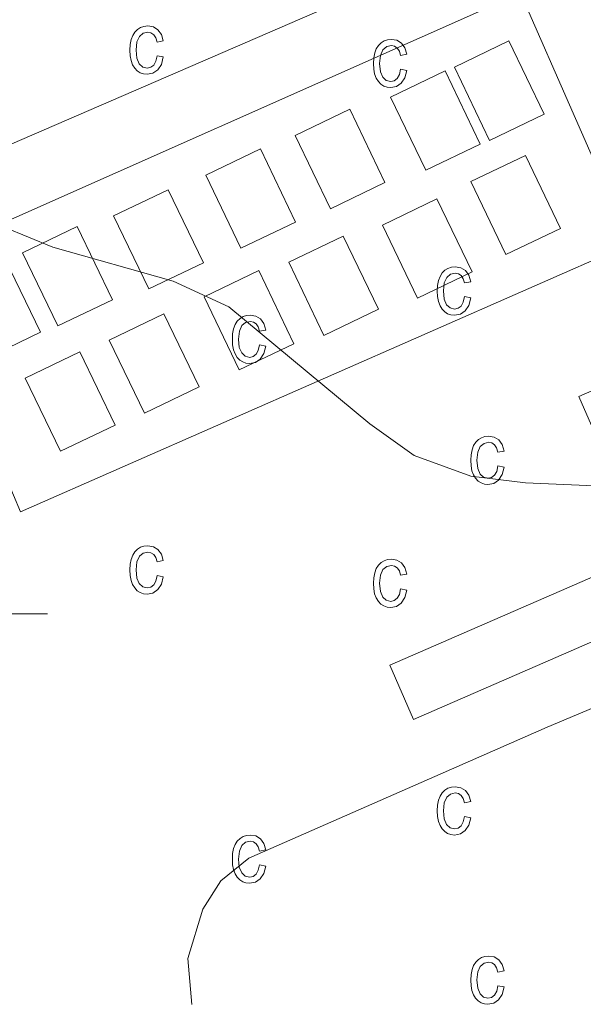
# Model space of a CAD drawing. Units: metres. Extents: x 575945 to 580433, y 4721514 to 4724534.
# Drawn here: x 577007 to 577059, y 4721964 to 4722054 of the extents above; entities that cross this region are included whole.
import ezdxf

# ---------------------------------------------------------------- set-up
doc = ezdxf.new("R2010")
doc.units = ezdxf.units.M
doc.header["$MEASUREMENT"] = 0
for name, color, linetype, lineweight in [('Level 15', 1, 'Continuous', 0), ('Level 21', 19, 'Continuous', 0), ('Level 5', 36, 'Continuous', 0), ('Level 52', 1, 'Continuous', 13), ('Level 58', 43, 'Continuous', 0), ('Level 63', 7, 'Continuous', 0)]:
    doc.layers.add(name, color=color, linetype=linetype, lineweight=lineweight)

msp = doc.modelspace()

# ---------------------------------------------------------------- linework, layer by layer
at = {"layer": 'Level 15', "linetype": 'Continuous', "lineweight": 13}
for points in [[(577050.43, 4722043.29, 567.57), (577047.22, 4722049.98, 567.57), (577052.21, 4722052.38, 567.57), (577055.42, 4722045.69, 567.57), (577050.43, 4722043.29, 567.57)], [(577044.59, 4722040.56, 568.32), (577041.38, 4722047.24, 568.32), (577046.37, 4722049.64, 568.32), (577049.58, 4722042.95, 568.32), (577044.59, 4722040.56, 568.32)], [(577035.87, 4722037.04, 567.87), (577032.66, 4722043.73, 567.87), (577037.65, 4722046.13, 567.87), (577040.86, 4722039.44, 567.87), (577035.87, 4722037.04, 567.87)], [(577116.45, 4722026.42, 568.63), (577073.61, 4722007.8, 571.94), (577075.2, 4722004.13, 569.23), (577043.47, 4721990.34, 569.68), (577041.32, 4721995.31, 569.68), (577068.29, 4722007.03, 571.64), (577065, 4722014.61, 571.49), (577061.55, 4722013.11, 568.93), (577058.61, 4722019.88, 568.93), (577091.36, 4722034.12, 569.68), (577093.35, 4722029.54, 569.68), (577108.17, 4722035.98, 568.48), (577107.32, 4722037.93, 568.48), (577124.12, 4722045.24, 568.48), (577125.87, 4722041.23, 568.48), (577112.53, 4722035.44, 568.78), (577116.45, 4722026.42, 568.63)], [(577027.69, 4722033.42, 567.87), (577024.47, 4722040.1, 567.87), (577029.47, 4722042.5, 567.87), (577032.68, 4722035.81, 567.87), (577027.69, 4722033.42, 567.87)], [(577051.93, 4722032.84, 568.02), (577048.72, 4722039.53, 568.02), (577053.71, 4722041.92, 568.02), (577056.92, 4722035.23, 568.02), (577051.93, 4722032.84, 568.02)], [(577019.26, 4722029.7, 567.87), (577016.04, 4722036.39, 567.87), (577021.04, 4722038.78, 567.87), (577024.25, 4722032.1, 567.87), (577019.26, 4722029.7, 567.87)], [(577043.84, 4722028.86, 568.02), (577040.63, 4722035.55, 568.02), (577045.62, 4722037.95, 568.02), (577048.84, 4722031.26, 568.02), (577043.84, 4722028.86, 568.02)], [(577010.93, 4722026.32, 567.87), (577007.72, 4722033.01, 567.87), (577012.72, 4722035.41, 567.87), (577015.93, 4722028.72, 567.87), (577010.93, 4722026.32, 567.87)], [(577035.27, 4722025.44, 568.02), (577032.06, 4722032.14, 568.02), (577037.05, 4722034.53, 568.02), (577040.26, 4722027.84, 568.02), (577035.27, 4722025.44, 568.02)], [(577004.35, 4722023.35, 567.87), (577001.14, 4722030.04, 567.87), (577006.13, 4722032.44, 567.87), (577009.34, 4722025.75, 567.87), (577004.35, 4722023.35, 567.87)], [(577027.54, 4722022.3, 567.72), (577024.33, 4722028.99, 567.72), (577029.32, 4722031.39, 567.72), (577032.54, 4722024.7, 567.72), (577027.54, 4722022.3, 567.72)], [(577018.86, 4722018.34, 568.02), (577015.65, 4722025.03, 568.02), (577020.64, 4722027.43, 568.02), (577023.86, 4722020.74, 568.02), (577018.86, 4722018.34, 568.02)], [(577011.18, 4722014.86, 568.02), (577007.96, 4722021.55, 568.02), (577012.96, 4722023.94, 568.02), (577016.17, 4722017.26, 568.02), (577011.18, 4722014.86, 568.02)]]:
    msp.add_polyline3d(points, dxfattribs=at)
at = {"layer": 'Level 21', "color": 19, "linetype": 'Continuous', "lineweight": 13}
for points in [[(576985.04, 4722061.03, 564.2), (577039.92, 4722085.66, 563.74), (577050.56, 4722061.96, 564.2), (576995.36, 4722038.08, 564.95), (576985.04, 4722061.03, 564.2)], [(576997.9, 4722032.19, 565.1), (577053.27, 4722056.77, 564.5), (577063.34, 4722033.82, 564.95), (577007.52, 4722009.31, 565.4), (576997.9, 4722032.19, 565.1)]]:
    msp.add_polyline3d(points, dxfattribs=at)
at = {"layer": 'Level 21', "color": 19, "linetype": 'Continuous', "lineweight": 0}
msp.add_polyline3d([(577180.43, 4721924.48, 569.66), (577180.12, 4721928.39, 569.36), (577178.84, 4721933.22, 569.08), (577170.46, 4721951.86, 567.81), (577156.48, 4721983.71, 566.27), (577144.37, 4722010.34, 564.99), (577141.63, 4722018.45, 564.84), (577140.16, 4722021.3, 564.84), (577138.32, 4722022.96, 564.84), (577133.65, 4722023.86, 564.99), (577130.23, 4722023.34, 564.99), (577125.42, 4722021.86, 565.23), (577121.02, 4722020.03, 565.44), (577107.82, 4722012.91, 565.58), (577087.89, 4722003.16, 565.58), (577055.69, 4721989.65, 565.89), (577028.4, 4721977.65, 565.29), (577025.84, 4721975.58, 565.29), (577024.2, 4721973, 565.14), (577022.82, 4721968.48, 565.29), (577023.21, 4721964.29, 565.61)], dxfattribs=at)
at = {"layer": 'Level 5', "color": 36, "linetype": 'Continuous', "lineweight": 0}
msp.add_polyline3d([(576958.22, 4722060.3, 565.01), (576970.18, 4722049.27, 565.01), (576978.96, 4722042.26, 565.01), (576983.26, 4722039.72, 565.01), (576988.67, 4722038.74, 565.01), (576994.4, 4722038.96, 565.01), (576999.33, 4722038.1, 565.01), (577010.49, 4722033.52, 565.01), (577021.48, 4722030.41, 565.01), (577026.57, 4722028.08, 565.01), (577039.48, 4722017.37, 565.01), (577043.54, 4722014.47, 565.01), (577048.73, 4722012.58, 565.01), (577053.72, 4722011.97, 565.01), (577064.94, 4722011.48, 565.01)], dxfattribs=at)
at = {"layer": 'Level 52', "color": 1, "linetype": 'Continuous', "lineweight": 13}
for points in [[(577050.43, 4722043.29, 567.57), (577047.22, 4722049.98, 567.57), (577052.21, 4722052.38, 567.57), (577055.42, 4722045.69, 567.57), (577050.43, 4722043.29, 567.57)], [(577044.59, 4722040.56, 568.32), (577041.38, 4722047.24, 568.32), (577046.37, 4722049.64, 568.32), (577049.58, 4722042.95, 568.32), (577044.59, 4722040.56, 568.32)], [(577035.87, 4722037.04, 567.87), (577032.66, 4722043.73, 567.87), (577037.65, 4722046.13, 567.87), (577040.86, 4722039.44, 567.87), (577035.87, 4722037.04, 567.87)], [(577116.45, 4722026.42, 568.63), (577073.61, 4722007.8, 571.94), (577075.2, 4722004.13, 569.23), (577043.47, 4721990.34, 569.68), (577041.32, 4721995.31, 569.68), (577068.29, 4722007.03, 571.64), (577065, 4722014.61, 571.49), (577061.55, 4722013.11, 568.93), (577058.61, 4722019.88, 568.93), (577091.36, 4722034.12, 569.68), (577093.35, 4722029.54, 569.68), (577108.17, 4722035.98, 568.48), (577107.32, 4722037.93, 568.48), (577124.12, 4722045.24, 568.48), (577125.87, 4722041.23, 568.48), (577112.53, 4722035.44, 568.78), (577116.45, 4722026.42, 568.63)], [(577027.69, 4722033.42, 567.87), (577024.47, 4722040.1, 567.87), (577029.47, 4722042.5, 567.87), (577032.68, 4722035.81, 567.87), (577027.69, 4722033.42, 567.87)], [(577051.93, 4722032.84, 568.02), (577048.72, 4722039.53, 568.02), (577053.71, 4722041.92, 568.02), (577056.92, 4722035.23, 568.02), (577051.93, 4722032.84, 568.02)], [(577019.26, 4722029.7, 567.87), (577016.04, 4722036.39, 567.87), (577021.04, 4722038.78, 567.87), (577024.25, 4722032.1, 567.87), (577019.26, 4722029.7, 567.87)], [(577043.84, 4722028.86, 568.02), (577040.63, 4722035.55, 568.02), (577045.62, 4722037.95, 568.02), (577048.84, 4722031.26, 568.02), (577043.84, 4722028.86, 568.02)], [(577010.93, 4722026.32, 567.87), (577007.72, 4722033.01, 567.87), (577012.72, 4722035.41, 567.87), (577015.93, 4722028.72, 567.87), (577010.93, 4722026.32, 567.87)], [(577035.27, 4722025.44, 568.02), (577032.06, 4722032.14, 568.02), (577037.05, 4722034.53, 568.02), (577040.26, 4722027.84, 568.02), (577035.27, 4722025.44, 568.02)], [(577004.35, 4722023.35, 567.87), (577001.14, 4722030.04, 567.87), (577006.13, 4722032.44, 567.87), (577009.34, 4722025.75, 567.87), (577004.35, 4722023.35, 567.87)], [(577027.54, 4722022.3, 567.72), (577024.33, 4722028.99, 567.72), (577029.32, 4722031.39, 567.72), (577032.54, 4722024.7, 567.72), (577027.54, 4722022.3, 567.72)], [(577018.86, 4722018.34, 568.02), (577015.65, 4722025.03, 568.02), (577020.64, 4722027.43, 568.02), (577023.86, 4722020.74, 568.02), (577018.86, 4722018.34, 568.02)], [(577011.18, 4722014.86, 568.02), (577007.96, 4722021.55, 568.02), (577012.96, 4722023.94, 568.02), (577016.17, 4722017.26, 568.02), (577011.18, 4722014.86, 568.02)]]:
    msp.add_polyline3d(points, close=True, dxfattribs=at)
at = {"layer": 'Level 58', "color": 43, "linetype": 'Continuous', "lineweight": 0}
for points in [[(577020.02, 4722051.03, 0.01), (577020.59, 4722050.92, 0.01), (577020.41, 4722050.23, 0.01), (577020.08, 4722049.74, 0.01), (577019.64, 4722049.43, 0.01), (577019.11, 4722049.33, 0.01), (577018.78, 4722049.36, 0.01), (577018.48, 4722049.47, 0.01), (577018.21, 4722049.64, 0.01), (577017.98, 4722049.89, 0.01), (577017.78, 4722050.2, 0.01), (577017.64, 4722050.58, 0.01), (577017.56, 4722051.03, 0.01), (577017.53, 4722051.54, 0.01), (577017.56, 4722052.06, 0.01), (577017.65, 4722052.5, 0.01), (577017.79, 4722052.88, 0.01), (577017.99, 4722053.19, 0.01), (577018.23, 4722053.43, 0.01), (577018.51, 4722053.61, 0.01), (577018.82, 4722053.71, 0.01), (577019.17, 4722053.75, 0.01), (577019.68, 4722053.66, 0.01), (577020.1, 4722053.41, 0.01), (577020.41, 4722052.98, 0.01), (577020.59, 4722052.39, 0.01), (577020.02, 4722052.27, 0.01), (577019.9, 4722052.67, 0.01), (577019.71, 4722052.95, 0.01), (577019.46, 4722053.12, 0.01), (577019.18, 4722053.18, 0.01), (577018.75, 4722053.08, 0.01), (577018.4, 4722052.79, 0.01), (577018.17, 4722052.29, 0.01), (577018.1, 4722051.55, 0.01), (577018.17, 4722050.8, 0.01), (577018.38, 4722050.29, 0.01), (577018.71, 4722049.99, 0.01), (577019.11, 4722049.9, 0.01), (577019.44, 4722049.97, 0.01), (577019.71, 4722050.17, 0.01), (577019.91, 4722050.52, 0.01), (577020.02, 4722051.03, 0.01)], [(577042.3, 4722049.8, 0.01), (577042.87, 4722049.69, 0.01), (577042.69, 4722049.01, 0.01), (577042.36, 4722048.51, 0.01), (577041.92, 4722048.21, 0.01), (577041.39, 4722048.11, 0.01), (577041.06, 4722048.14, 0.01), (577040.76, 4722048.25, 0.01), (577040.49, 4722048.42, 0.01), (577040.26, 4722048.67, 0.01), (577040.06, 4722048.98, 0.01), (577039.92, 4722049.36, 0.01), (577039.84, 4722049.8, 0.01), (577039.81, 4722050.32, 0.01), (577039.84, 4722050.83, 0.01), (577039.93, 4722051.28, 0.01), (577040.07, 4722051.66, 0.01), (577040.27, 4722051.97, 0.01), (577040.51, 4722052.21, 0.01), (577040.79, 4722052.38, 0.01), (577041.1, 4722052.49, 0.01), (577041.45, 4722052.52, 0.01), (577041.96, 4722052.44, 0.01), (577042.38, 4722052.18, 0.01), (577042.69, 4722051.76, 0.01), (577042.87, 4722051.16, 0.01), (577042.3, 4722051.05, 0.01), (577042.18, 4722051.45, 0.01), (577041.99, 4722051.73, 0.01), (577041.74, 4722051.9, 0.01), (577041.46, 4722051.96, 0.01), (577041.03, 4722051.86, 0.01), (577040.68, 4722051.57, 0.01), (577040.45, 4722051.06, 0.01), (577040.38, 4722050.33, 0.01), (577040.45, 4722049.57, 0.01), (577040.66, 4722049.06, 0.01), (577040.99, 4722048.77, 0.01), (577041.39, 4722048.67, 0.01), (577041.72, 4722048.74, 0.01), (577041.99, 4722048.95, 0.01), (577042.19, 4722049.3, 0.01), (577042.3, 4722049.8, 0.01)], [(577048.14, 4722029, 0.01), (577048.71, 4722028.89, 0.01), (577048.53, 4722028.2, 0.01), (577048.2, 4722027.71, 0.01), (577047.76, 4722027.4, 0.01), (577047.23, 4722027.3, 0.01), (577046.9, 4722027.34, 0.01), (577046.6, 4722027.44, 0.01), (577046.33, 4722027.62, 0.01), (577046.1, 4722027.86, 0.01), (577045.9, 4722028.17, 0.01), (577045.76, 4722028.55, 0.01), (577045.68, 4722029, 0.01), (577045.65, 4722029.51, 0.01), (577045.68, 4722030.03, 0.01), (577045.77, 4722030.48, 0.01), (577045.91, 4722030.85, 0.01), (577046.11, 4722031.17, 0.01), (577046.35, 4722031.41, 0.01), (577046.63, 4722031.58, 0.01), (577046.94, 4722031.68, 0.01), (577047.29, 4722031.72, 0.01), (577047.8, 4722031.63, 0.01), (577048.22, 4722031.38, 0.01), (577048.53, 4722030.95, 0.01), (577048.71, 4722030.36, 0.01), (577048.14, 4722030.25, 0.01), (577048.02, 4722030.64, 0.01), (577047.83, 4722030.93, 0.01), (577047.58, 4722031.09, 0.01), (577047.3, 4722031.15, 0.01), (577046.87, 4722031.05, 0.01), (577046.52, 4722030.76, 0.01), (577046.29, 4722030.26, 0.01), (577046.22, 4722029.53, 0.01), (577046.29, 4722028.77, 0.01), (577046.5, 4722028.26, 0.01), (577046.83, 4722027.97, 0.01), (577047.23, 4722027.87, 0.01), (577047.56, 4722027.94, 0.01), (577047.83, 4722028.14, 0.01), (577048.03, 4722028.5, 0.01), (577048.14, 4722029, 0.01)], [(577029.4, 4722024.59, 0.01), (577029.96, 4722024.47, 0.01), (577029.78, 4722023.79, 0.01), (577029.46, 4722023.29, 0.01), (577029.01, 4722022.99, 0.01), (577028.48, 4722022.89, 0.01), (577028.15, 4722022.92, 0.01), (577027.86, 4722023.03, 0.01), (577027.59, 4722023.2, 0.01), (577027.35, 4722023.45, 0.01), (577027.15, 4722023.76, 0.01), (577027.02, 4722024.14, 0.01), (577026.93, 4722024.58, 0.01), (577026.91, 4722025.1, 0.01), (577026.93, 4722025.61, 0.01), (577027.02, 4722026.06, 0.01), (577027.16, 4722026.44, 0.01), (577027.36, 4722026.75, 0.01), (577027.61, 4722026.99, 0.01), (577027.89, 4722027.17, 0.01), (577028.2, 4722027.27, 0.01), (577028.54, 4722027.3, 0.01), (577029.05, 4722027.22, 0.01), (577029.48, 4722026.96, 0.01), (577029.79, 4722026.54, 0.01), (577029.96, 4722025.94, 0.01), (577029.4, 4722025.83, 0.01), (577029.27, 4722026.23, 0.01), (577029.08, 4722026.51, 0.01), (577028.84, 4722026.68, 0.01), (577028.55, 4722026.74, 0.01), (577028.12, 4722026.64, 0.01), (577027.78, 4722026.35, 0.01), (577027.55, 4722025.84, 0.01), (577027.47, 4722025.11, 0.01), (577027.54, 4722024.36, 0.01), (577027.76, 4722023.85, 0.01), (577028.08, 4722023.55, 0.01), (577028.49, 4722023.45, 0.01), (577028.81, 4722023.52, 0.01), (577029.08, 4722023.73, 0.01), (577029.28, 4722024.08, 0.01), (577029.4, 4722024.59, 0.01)], [(577051.2, 4722013.52, 0.01), (577051.77, 4722013.41, 0.01), (577051.59, 4722012.73, 0.01), (577051.26, 4722012.23, 0.01), (577050.82, 4722011.93, 0.01), (577050.29, 4722011.83, 0.01), (577049.96, 4722011.86, 0.01), (577049.66, 4722011.97, 0.01), (577049.39, 4722012.14, 0.01), (577049.16, 4722012.39, 0.01), (577048.96, 4722012.7, 0.01), (577048.82, 4722013.08, 0.01), (577048.74, 4722013.52, 0.01), (577048.71, 4722014.04, 0.01), (577048.74, 4722014.55, 0.01), (577048.83, 4722015, 0.01), (577048.97, 4722015.38, 0.01), (577049.17, 4722015.69, 0.01), (577049.41, 4722015.93, 0.01), (577049.69, 4722016.1, 0.01), (577050, 4722016.21, 0.01), (577050.35, 4722016.24, 0.01), (577050.86, 4722016.16, 0.01), (577051.28, 4722015.9, 0.01), (577051.59, 4722015.48, 0.01), (577051.77, 4722014.88, 0.01), (577051.2, 4722014.77, 0.01), (577051.08, 4722015.17, 0.01), (577050.89, 4722015.45, 0.01), (577050.64, 4722015.62, 0.01), (577050.36, 4722015.68, 0.01), (577049.93, 4722015.58, 0.01), (577049.58, 4722015.29, 0.01), (577049.35, 4722014.78, 0.01), (577049.28, 4722014.05, 0.01), (577049.35, 4722013.29, 0.01), (577049.56, 4722012.78, 0.01), (577049.89, 4722012.49, 0.01), (577050.29, 4722012.39, 0.01), (577050.62, 4722012.46, 0.01), (577050.89, 4722012.67, 0.01), (577051.09, 4722013.02, 0.01), (577051.2, 4722013.52, 0.01)], [(577020.02, 4722003.5, 0.01), (577020.59, 4722003.39, 0.01), (577020.41, 4722002.7, 0.01), (577020.08, 4722002.21, 0.01), (577019.64, 4722001.9, 0.01), (577019.11, 4722001.8, 0.01), (577018.78, 4722001.83, 0.01), (577018.48, 4722001.94, 0.01), (577018.21, 4722002.11, 0.01), (577017.98, 4722002.36, 0.01), (577017.78, 4722002.67, 0.01), (577017.64, 4722003.05, 0.01), (577017.56, 4722003.5, 0.01), (577017.53, 4722004.01, 0.01), (577017.56, 4722004.53, 0.01), (577017.65, 4722004.97, 0.01), (577017.79, 4722005.35, 0.01), (577017.99, 4722005.66, 0.01), (577018.23, 4722005.9, 0.01), (577018.51, 4722006.08, 0.01), (577018.82, 4722006.18, 0.01), (577019.17, 4722006.22, 0.01), (577019.68, 4722006.13, 0.01), (577020.1, 4722005.88, 0.01), (577020.41, 4722005.45, 0.01), (577020.59, 4722004.86, 0.01), (577020.02, 4722004.74, 0.01), (577019.9, 4722005.14, 0.01), (577019.71, 4722005.42, 0.01), (577019.46, 4722005.59, 0.01), (577019.18, 4722005.65, 0.01), (577018.75, 4722005.55, 0.01), (577018.4, 4722005.26, 0.01), (577018.17, 4722004.76, 0.01), (577018.1, 4722004.02, 0.01), (577018.17, 4722003.27, 0.01), (577018.38, 4722002.76, 0.01), (577018.71, 4722002.46, 0.01), (577019.11, 4722002.37, 0.01), (577019.44, 4722002.44, 0.01), (577019.71, 4722002.64, 0.01), (577019.91, 4722002.99, 0.01), (577020.02, 4722003.5, 0.01)], [(577042.3, 4722002.27, 0.01), (577042.87, 4722002.16, 0.01), (577042.69, 4722001.48, 0.01), (577042.36, 4722000.98, 0.01), (577041.92, 4722000.68, 0.01), (577041.39, 4722000.58, 0.01), (577041.06, 4722000.61, 0.01), (577040.76, 4722000.72, 0.01), (577040.49, 4722000.89, 0.01), (577040.26, 4722001.14, 0.01), (577040.06, 4722001.45, 0.01), (577039.92, 4722001.83, 0.01), (577039.84, 4722002.27, 0.01), (577039.81, 4722002.79, 0.01), (577039.84, 4722003.3, 0.01), (577039.93, 4722003.75, 0.01), (577040.07, 4722004.13, 0.01), (577040.27, 4722004.44, 0.01), (577040.51, 4722004.68, 0.01), (577040.79, 4722004.85, 0.01), (577041.1, 4722004.96, 0.01), (577041.45, 4722004.99, 0.01), (577041.96, 4722004.91, 0.01), (577042.38, 4722004.65, 0.01), (577042.69, 4722004.23, 0.01), (577042.87, 4722003.63, 0.01), (577042.3, 4722003.52, 0.01), (577042.18, 4722003.92, 0.01), (577041.99, 4722004.2, 0.01), (577041.74, 4722004.37, 0.01), (577041.46, 4722004.43, 0.01), (577041.03, 4722004.33, 0.01), (577040.68, 4722004.04, 0.01), (577040.45, 4722003.53, 0.01), (577040.38, 4722002.8, 0.01), (577040.45, 4722002.04, 0.01), (577040.66, 4722001.53, 0.01), (577040.99, 4722001.24, 0.01), (577041.39, 4722001.14, 0.01), (577041.72, 4722001.21, 0.01), (577041.99, 4722001.42, 0.01), (577042.19, 4722001.77, 0.01), (577042.3, 4722002.27, 0.01)], [(577048.14, 4721981.47, 0.01), (577048.71, 4721981.36, 0.01), (577048.53, 4721980.67, 0.01), (577048.2, 4721980.18, 0.01), (577047.76, 4721979.87, 0.01), (577047.23, 4721979.77, 0.01), (577046.9, 4721979.81, 0.01), (577046.6, 4721979.91, 0.01), (577046.33, 4721980.09, 0.01), (577046.1, 4721980.33, 0.01), (577045.9, 4721980.64, 0.01), (577045.76, 4721981.02, 0.01), (577045.68, 4721981.47, 0.01), (577045.65, 4721981.98, 0.01), (577045.68, 4721982.5, 0.01), (577045.77, 4721982.95, 0.01), (577045.91, 4721983.32, 0.01), (577046.11, 4721983.64, 0.01), (577046.35, 4721983.88, 0.01), (577046.63, 4721984.05, 0.01), (577046.94, 4721984.15, 0.01), (577047.29, 4721984.19, 0.01), (577047.8, 4721984.1, 0.01), (577048.22, 4721983.85, 0.01), (577048.53, 4721983.42, 0.01), (577048.71, 4721982.83, 0.01), (577048.14, 4721982.72, 0.01), (577048.02, 4721983.11, 0.01), (577047.83, 4721983.4, 0.01), (577047.58, 4721983.56, 0.01), (577047.3, 4721983.62, 0.01), (577046.87, 4721983.52, 0.01), (577046.52, 4721983.23, 0.01), (577046.29, 4721982.73, 0.01), (577046.22, 4721982, 0.01), (577046.29, 4721981.24, 0.01), (577046.5, 4721980.73, 0.01), (577046.83, 4721980.44, 0.01), (577047.23, 4721980.34, 0.01), (577047.56, 4721980.41, 0.01), (577047.83, 4721980.61, 0.01), (577048.03, 4721980.97, 0.01), (577048.14, 4721981.47, 0.01)], [(577029.4, 4721977.06, 0.01), (577029.96, 4721976.94, 0.01), (577029.78, 4721976.26, 0.01), (577029.46, 4721975.76, 0.01), (577029.01, 4721975.46, 0.01), (577028.48, 4721975.36, 0.01), (577028.15, 4721975.39, 0.01), (577027.86, 4721975.5, 0.01), (577027.59, 4721975.67, 0.01), (577027.35, 4721975.92, 0.01), (577027.15, 4721976.23, 0.01), (577027.02, 4721976.61, 0.01), (577026.93, 4721977.05, 0.01), (577026.91, 4721977.57, 0.01), (577026.93, 4721978.08, 0.01), (577027.02, 4721978.53, 0.01), (577027.16, 4721978.91, 0.01), (577027.36, 4721979.22, 0.01), (577027.61, 4721979.46, 0.01), (577027.89, 4721979.64, 0.01), (577028.2, 4721979.74, 0.01), (577028.54, 4721979.77, 0.01), (577029.05, 4721979.69, 0.01), (577029.48, 4721979.43, 0.01), (577029.79, 4721979.01, 0.01), (577029.96, 4721978.41, 0.01), (577029.4, 4721978.3, 0.01), (577029.27, 4721978.7, 0.01), (577029.08, 4721978.98, 0.01), (577028.84, 4721979.15, 0.01), (577028.55, 4721979.21, 0.01), (577028.12, 4721979.11, 0.01), (577027.78, 4721978.82, 0.01), (577027.55, 4721978.31, 0.01), (577027.47, 4721977.58, 0.01), (577027.54, 4721976.83, 0.01), (577027.76, 4721976.32, 0.01), (577028.08, 4721976.02, 0.01), (577028.49, 4721975.92, 0.01), (577028.81, 4721975.99, 0.01), (577029.08, 4721976.2, 0.01), (577029.28, 4721976.55, 0.01), (577029.4, 4721977.06, 0.01)], [(577051.2, 4721965.99, 0.01), (577051.77, 4721965.88, 0.01), (577051.59, 4721965.2, 0.01), (577051.26, 4721964.7, 0.01), (577050.82, 4721964.4, 0.01), (577050.29, 4721964.3, 0.01), (577049.96, 4721964.33, 0.01), (577049.66, 4721964.44, 0.01), (577049.39, 4721964.61, 0.01), (577049.16, 4721964.86, 0.01), (577048.96, 4721965.17, 0.01), (577048.82, 4721965.55, 0.01), (577048.74, 4721965.99, 0.01), (577048.71, 4721966.51, 0.01), (577048.74, 4721967.02, 0.01), (577048.83, 4721967.47, 0.01), (577048.97, 4721967.85, 0.01), (577049.17, 4721968.16, 0.01), (577049.41, 4721968.4, 0.01), (577049.69, 4721968.57, 0.01), (577050, 4721968.68, 0.01), (577050.35, 4721968.71, 0.01), (577050.86, 4721968.63, 0.01), (577051.28, 4721968.37, 0.01), (577051.59, 4721967.95, 0.01), (577051.77, 4721967.35, 0.01), (577051.2, 4721967.24, 0.01), (577051.08, 4721967.64, 0.01), (577050.89, 4721967.92, 0.01), (577050.64, 4721968.09, 0.01), (577050.36, 4721968.15, 0.01), (577049.93, 4721968.05, 0.01), (577049.58, 4721967.76, 0.01), (577049.35, 4721967.25, 0.01), (577049.28, 4721966.52, 0.01), (577049.35, 4721965.76, 0.01), (577049.56, 4721965.25, 0.01), (577049.89, 4721964.96, 0.01), (577050.29, 4721964.86, 0.01), (577050.62, 4721964.93, 0.01), (577050.89, 4721965.14, 0.01), (577051.09, 4721965.49, 0.01), (577051.2, 4721965.99, 0.01)]]:
    msp.add_polyline3d(points, close=True, dxfattribs=at)
at = {"layer": 'Level 63', "linetype": 'Continuous', "lineweight": 0}
msp.add_polyline3d([(576990, 4722000, 0.01), (577010, 4722000, 0.01)], dxfattribs=at)

doc.saveas('drawing.dxf')
